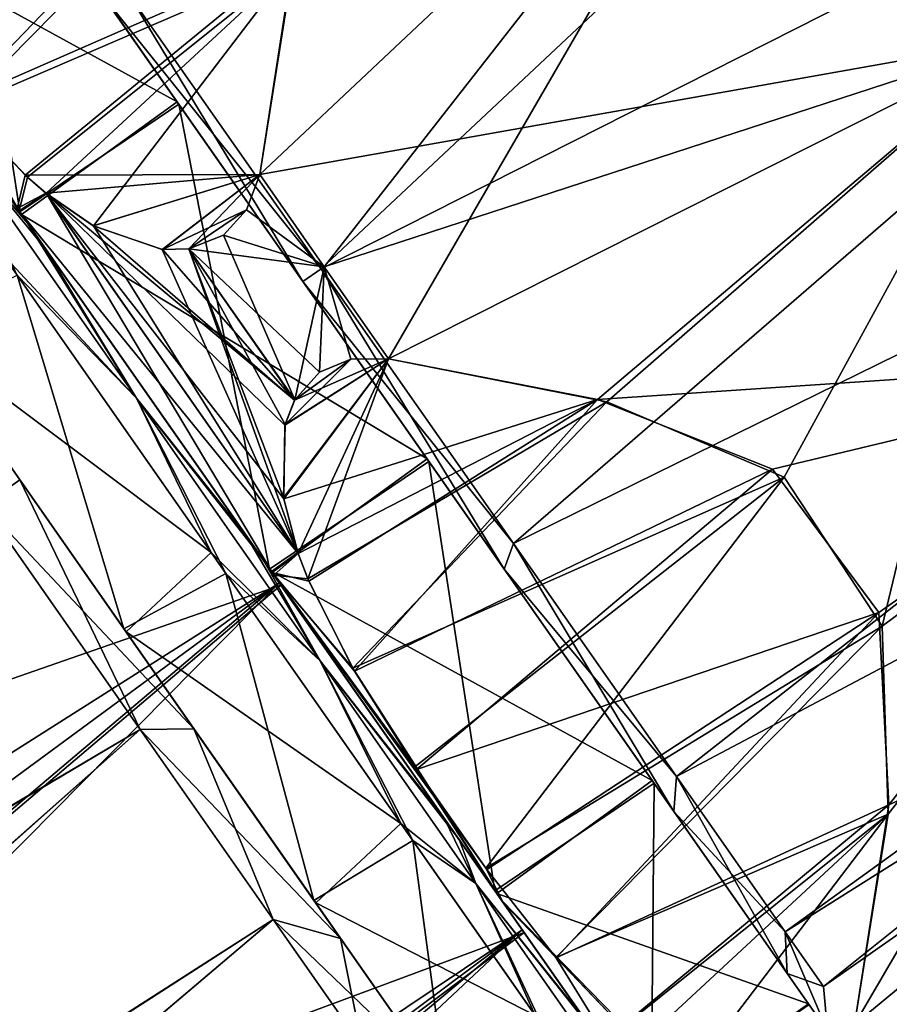
# Model space of a CAD drawing. Units: millimetres. Extents: x -94 to 94, y 0 to 91.
# Drawn here: x 33 to 45, y 28 to 41 of the extents above; entities that cross this region are included whole.
import ezdxf

# ---------------------------------------------------------------- set-up
doc = ezdxf.new("R2010")
doc.units = ezdxf.units.MM
doc.header["$LTSCALE"] = 65.185185
for name, color, linetype in [('1', 7, 'CONTINUOUS'), ('10', 7, 'CONTINUOUS'), ('108', 7, 'CONTINUOUS'), ('117', 7, 'CONTINUOUS'), ('12', 7, 'CONTINUOUS'), ('16', 7, 'CONTINUOUS'), ('17', 7, 'CONTINUOUS'), ('19', 7, 'CONTINUOUS'), ('2', 7, 'CONTINUOUS'), ('20', 7, 'CONTINUOUS'), ('24', 7, 'CONTINUOUS'), ('25', 7, 'CONTINUOUS'), ('26', 7, 'CONTINUOUS'), ('28', 7, 'CONTINUOUS'), ('29', 7, 'CONTINUOUS'), ('3', 7, 'CONTINUOUS'), ('32', 7, 'CONTINUOUS'), ('4', 7, 'CONTINUOUS'), ('44', 7, 'CONTINUOUS'), ('52', 7, 'CONTINUOUS'), ('53', 7, 'CONTINUOUS'), ('60', 7, 'CONTINUOUS'), ('61', 7, 'CONTINUOUS'), ('62', 7, 'CONTINUOUS'), ('7', 7, 'CONTINUOUS'), ('70', 7, 'CONTINUOUS'), ('71', 7, 'CONTINUOUS'), ('80', 7, 'CONTINUOUS'), ('89', 7, 'CONTINUOUS'), ('9', 7, 'CONTINUOUS'), ('98', 7, 'CONTINUOUS')]:
    doc.layers.add(name, color=color, linetype=linetype)

msp = doc.modelspace()

# ---------------------------------------------------------------- linework, layer by layer
at = {"layer": '1', "color": 7, "linetype": 'CONTINUOUS', "true_color": 0xc8c8c8}
for points in [[(38.163, 36.429, -6.744), (40.882, 35.901, -5.594), (36.799, 34.606, -6.333), (38.163, 36.429, -6.744)], [(36.813, 35.565, -6.782), (38.163, 36.429, -6.744), (36.799, 34.606, -6.333), (36.813, 35.565, -6.782)], [(36.94, 35.892, -6.895), (38.163, 36.429, -6.744), (36.813, 35.565, -6.782), (36.94, 35.892, -6.895)], [(37.672, 36.426, -6.905), (38.163, 36.429, -6.744), (36.94, 35.892, -6.895), (37.672, 36.426, -6.905)], [(37.262, 36.256, -6.961), (37.672, 36.426, -6.905), (36.94, 35.892, -6.895), (37.262, 36.256, -6.961)], [(36.799, 34.606, -6.333), (40.882, 35.901, -5.594), (36.986, 33.896, -5.936), (36.799, 34.606, -6.333)], [(36.986, 33.896, -5.936), (40.882, 35.901, -5.594), (37.125, 33.535, -5.719), (36.986, 33.896, -5.936)], [(37.125, 33.535, -5.719), (40.882, 35.901, -5.594), (37.718, 32.365, -4.969), (37.125, 33.535, -5.719)], [(40.882, 35.901, -5.594), (43.157, 34.994, -4.412), (37.718, 32.365, -4.969), (40.882, 35.901, -5.594)], [(37.718, 32.365, -4.969), (43.157, 34.994, -4.412), (38.526, 31.086, -4.097), (37.718, 32.365, -4.969)], [(43.157, 34.994, -4.412), (44.543, 33.13, -3.071), (38.526, 31.086, -4.097), (43.157, 34.994, -4.412)], [(38.526, 31.086, -4.097), (44.543, 33.13, -3.071), (39.442, 29.786, -3.179), (38.526, 31.086, -4.097)], [(39.442, 29.786, -3.179), (44.543, 33.13, -3.071), (40.343, 28.637, -2.337), (39.442, 29.786, -3.179)], [(44.543, 33.13, -3.071), (44.674, 30.625, -1.843), (40.343, 28.637, -2.337), (44.543, 33.13, -3.071)], [(40.343, 28.637, -2.337), (44.674, 30.625, -1.843), (41.2, 27.74, -1.629), (40.343, 28.637, -2.337)], [(44.674, 30.625, -1.843), (44.228, 27.767, -0.639), (41.2, 27.74, -1.629), (44.674, 30.625, -1.843)]]:
    msp.add_3dface(points, dxfattribs=at)
at = {"layer": '10', "color": 7, "linetype": 'CONTINUOUS', "true_color": 0xc8c8c8}
for points in [[(47.964, 28.597, 8), (42.795, 24.978, 8), (42.822, 24.997, 6.237), (47.964, 28.597, 8)], [(42.795, 24.978, 8), (47.964, 28.597, 8), (47.567, 28.319, 9.979), (42.795, 24.978, 8)], [(47.579, 28.327, 6.051), (47.964, 28.597, 8), (42.822, 24.997, 6.237), (47.579, 28.327, 6.051)], [(42.821, 24.996, 9.717), (42.795, 24.978, 8), (47.567, 28.319, 9.979), (42.821, 24.996, 9.717)], [(42.907, 25.056, 11.194), (42.821, 24.996, 9.717), (47.567, 28.319, 9.979), (42.907, 25.056, 11.194)], [(47.579, 28.327, 6.051), (42.822, 24.997, 6.237), (42.913, 25.06, 4.751), (47.579, 28.327, 6.051)], [(42.907, 25.056, 11.194), (47.567, 28.319, 9.979), (46.52, 27.586, 12.002), (42.907, 25.056, 11.194)], [(46.536, 27.597, 4.025), (47.579, 28.327, 6.051), (42.913, 25.06, 4.751), (46.536, 27.597, 4.025)]]:
    msp.add_3dface(points, dxfattribs=at)
at = {"layer": '108', "color": 7, "linetype": 'CONTINUOUS', "true_color": 0xc8c8c8}
for points in [[(34.782, 41.173, -2.532), (37.284, 37.6, -3.4), (50.338, 49.836, -3.114), (34.782, 41.173, -2.532)], [(50.338, 49.836, -3.114), (37.284, 37.6, -3.4), (53.248, 45.68, -3.114), (50.338, 49.836, -3.114)], [(37.284, 37.6, -3.4), (39.787, 34.026, -2.532), (53.248, 45.68, -3.114), (37.284, 37.6, -3.4)], [(53.248, 45.68, -3.114), (39.787, 34.026, -2.532), (55.869, 41.936, -0.913), (53.248, 45.68, -3.114)], [(39.787, 34.026, -2.532), (41.908, 30.996, -0.061), (55.869, 41.936, -0.913), (39.787, 34.026, -2.532)], [(55.869, 41.936, -0.913), (41.908, 30.996, -0.061), (57.684, 39.345, 3.054), (55.869, 41.936, -0.913)], [(41.908, 30.996, -0.061), (43.325, 28.972, 3.637), (57.684, 39.345, 3.054), (41.908, 30.996, -0.061)], [(43.325, 28.972, 3.637), (43.823, 28.261, 8), (57.684, 39.345, 3.054), (43.325, 28.972, 3.637)], [(43.823, 28.261, 8), (58.331, 38.42, 8), (57.684, 39.345, 3.054), (43.823, 28.261, 8)]]:
    msp.add_3dface(points, dxfattribs=at)
at = {"layer": '117', "color": 7, "linetype": 'CONTINUOUS', "true_color": 0xc8c8c8}
for points in [[(37.284, 37.6, 19.4), (34.782, 41.173, 18.532), (50.338, 49.836, 19.114), (37.284, 37.6, 19.4)], [(53.248, 45.68, 19.114), (37.284, 37.6, 19.4), (50.338, 49.836, 19.114), (53.248, 45.68, 19.114)], [(39.787, 34.026, 18.532), (37.284, 37.6, 19.4), (53.248, 45.68, 19.114), (39.787, 34.026, 18.532)], [(55.869, 41.936, 16.913), (39.787, 34.026, 18.532), (53.248, 45.68, 19.114), (55.869, 41.936, 16.913)], [(41.908, 30.996, 16.061), (39.787, 34.026, 18.532), (55.869, 41.936, 16.913), (41.908, 30.996, 16.061)], [(57.684, 39.345, 12.946), (41.908, 30.996, 16.061), (55.869, 41.936, 16.913), (57.684, 39.345, 12.946)], [(43.325, 28.972, 12.363), (41.908, 30.996, 16.061), (57.684, 39.345, 12.946), (43.325, 28.972, 12.363)], [(58.331, 38.42, 8), (43.325, 28.972, 12.363), (57.684, 39.345, 12.946), (58.331, 38.42, 8)], [(43.823, 28.261, 8), (43.325, 28.972, 12.363), (58.331, 38.42, 8), (43.823, 28.261, 8)]]:
    msp.add_3dface(points, dxfattribs=at)
at = {"layer": '12', "color": 7, "linetype": 'CONTINUOUS', "true_color": 0xc8c8c8}
for points in [[(33.259, 38.487, -5.41), (36.762, 33.483, -5.402), (23.351, 28.818, -5.727), (33.259, 38.487, -5.41)], [(23.351, 28.818, -5.727), (36.762, 33.483, -5.402), (24.81, 23.341, -4.984), (23.351, 28.818, -5.727)], [(36.762, 33.483, -5.402), (39.926, 28.965, -2.737), (24.81, 23.341, -4.984), (36.762, 33.483, -5.402)], [(24.81, 23.341, -4.984), (39.926, 28.965, -2.737), (26.217, 18.672, -2.258), (24.81, 23.341, -4.984)], [(39.926, 28.965, -2.737), (42.105, 25.853, 2.033), (26.217, 18.672, -2.258), (39.926, 28.965, -2.737)]]:
    msp.add_3dface(points, dxfattribs=at)
at = {"layer": '16', "color": 7, "linetype": 'CONTINUOUS', "true_color": 0xc8c8c8}
for points in [[(36.485, 38.826, 22.744), (37.324, 37.627, 22.816), (43.223, 45.168, 20.24), (36.485, 38.826, 22.744)], [(36.485, 38.826, 22.744), (43.223, 45.168, 20.24), (36.919, 41.561, 21.594), (36.485, 38.826, 22.744)], [(37.324, 37.627, 22.816), (38.163, 36.429, 22.744), (43.223, 45.168, 20.24), (37.324, 37.627, 22.816)], [(38.163, 36.429, 22.744), (46.427, 40.591, 20.24), (43.223, 45.168, 20.24), (38.163, 36.429, 22.744)], [(46.427, 40.591, 20.24), (38.163, 36.429, 22.744), (41.001, 35.871, 21.54), (46.427, 40.591, 20.24)], [(43.309, 34.891, 20.312), (46.427, 40.591, 20.24), (41.001, 35.871, 21.54), (43.309, 34.891, 20.312)], [(44.588, 32.951, 18.972), (46.427, 40.591, 20.24), (43.309, 34.891, 20.312), (44.588, 32.951, 18.972)], [(49.315, 36.467, 17.816), (46.427, 40.591, 20.24), (44.588, 32.951, 18.972), (49.315, 36.467, 17.816)], [(44.228, 27.767, 16.639), (44.684, 27.117, 15.408), (49.315, 36.467, 17.816), (44.228, 27.767, 16.639)], [(44.228, 27.767, 16.639), (49.315, 36.467, 17.816), (44.662, 30.503, 17.789), (44.228, 27.767, 16.639)], [(44.662, 30.503, 17.789), (49.315, 36.467, 17.816), (44.588, 32.951, 18.972), (44.662, 30.503, 17.789)]]:
    msp.add_3dface(points, dxfattribs=at)
at = {"layer": '17', "color": 7, "linetype": 'CONTINUOUS', "true_color": 0xc8c8c8}
for points in [[(36.8, 44.187, -4.312), (32.542, 39.764, -4.994), (31.613, 40.961, -4.121), (36.8, 44.187, -4.312)], [(36.8, 44.187, -4.312), (36.931, 41.683, -5.54), (32.542, 39.764, -4.994), (36.8, 44.187, -4.312)], [(36.931, 41.683, -5.54), (33.434, 38.818, -5.737), (32.542, 39.764, -4.994), (36.931, 41.683, -5.54)], [(36.931, 41.683, -5.54), (36.485, 38.826, -6.744), (33.434, 38.818, -5.737), (36.931, 41.683, -5.54)], [(36.485, 38.826, -6.744), (33.704, 38.585, -5.937), (33.434, 38.818, -5.737), (36.485, 38.826, -6.744)], [(33.704, 38.585, -5.937), (36.485, 38.826, -6.744), (34.32, 38.159, -6.342), (33.704, 38.585, -5.937)], [(36.485, 38.826, -6.744), (35.219, 37.852, -6.785), (34.32, 38.159, -6.342), (36.485, 38.826, -6.744)], [(35.219, 37.852, -6.785), (36.485, 38.826, -6.744), (36.314, 38.365, -6.905), (35.219, 37.852, -6.785)], [(35.564, 37.86, -6.895), (35.219, 37.852, -6.785), (36.314, 38.365, -6.905), (35.564, 37.86, -6.895)], [(35.564, 37.86, -6.895), (36.314, 38.365, -6.905), (36.014, 38.038, -6.961), (35.564, 37.86, -6.895)]]:
    msp.add_3dface(points, dxfattribs=at)
at = {"layer": '19', "color": 7, "linetype": 'CONTINUOUS', "true_color": 0xc8c8c8}
for points in [[(36.986, 33.898, 21.937), (38.163, 36.429, 22.744), (36.796, 34.622, 22.342), (36.986, 33.898, 21.937)], [(38.163, 36.429, 22.744), (36.815, 35.572, 22.785), (36.796, 34.622, 22.342), (38.163, 36.429, 22.744)], [(38.163, 36.429, 22.744), (37.672, 36.426, 22.905), (36.815, 35.572, 22.785), (38.163, 36.429, 22.744)], [(37.672, 36.426, 22.905), (36.941, 35.894, 22.895), (36.815, 35.572, 22.785), (37.672, 36.426, 22.905)], [(37.672, 36.426, 22.905), (37.262, 36.256, 22.961), (36.941, 35.894, 22.895), (37.672, 36.426, 22.905)], [(36.986, 33.898, 21.937), (37.113, 33.565, 21.737), (38.163, 36.429, 22.744), (36.986, 33.898, 21.937)], [(38.163, 36.429, 22.744), (37.113, 33.565, 21.737), (41.001, 35.871, 21.54), (38.163, 36.429, 22.744)], [(37.113, 33.565, 21.737), (37.697, 32.403, 20.994), (41.001, 35.871, 21.54), (37.113, 33.565, 21.737)], [(37.697, 32.403, 20.994), (43.309, 34.891, 20.312), (41.001, 35.871, 21.54), (37.697, 32.403, 20.994)], [(37.697, 32.403, 20.994), (38.503, 31.12, 20.121), (43.309, 34.891, 20.312), (37.697, 32.403, 20.994)], [(38.503, 31.12, 20.121), (39.428, 29.804, 19.192), (43.309, 34.891, 20.312), (38.503, 31.12, 20.121)], [(39.428, 29.804, 19.192), (44.588, 32.951, 18.972), (43.309, 34.891, 20.312), (39.428, 29.804, 19.192)], [(39.428, 29.804, 19.192), (40.341, 28.64, 18.339), (44.588, 32.951, 18.972), (39.428, 29.804, 19.192)], [(40.341, 28.64, 18.339), (44.662, 30.503, 17.789), (44.588, 32.951, 18.972), (40.341, 28.64, 18.339)], [(40.341, 28.64, 18.339), (41.207, 27.733, 17.623), (44.662, 30.503, 17.789), (40.341, 28.64, 18.339)], [(41.207, 27.733, 17.623), (41.448, 27.525, 17.445), (44.662, 30.503, 17.789), (41.207, 27.733, 17.623)], [(41.448, 27.525, 17.445), (42.068, 27.098, 17.038), (44.662, 30.503, 17.789), (41.448, 27.525, 17.445)], [(42.068, 27.098, 17.038), (44.228, 27.767, 16.639), (44.662, 30.503, 17.789), (42.068, 27.098, 17.038)]]:
    msp.add_3dface(points, dxfattribs=at)
at = {"layer": '2', "color": 7, "linetype": 'CONTINUOUS', "true_color": 0xc8c8c8}
for points in [[(33.434, 38.818, -5.737), (33.331, 38.384, -4.669), (32.542, 39.764, -4.994), (33.434, 38.818, -5.737)], [(33.704, 38.585, -5.937), (33.331, 38.384, -4.669), (33.434, 38.818, -5.737), (33.704, 38.585, -5.937)], [(36.485, 38.826, -6.744), (37.324, 37.627, -6.816), (36.314, 38.365, -6.905), (36.485, 38.826, -6.744)], [(36.986, 33.896, -5.936), (33.331, 38.384, -4.669), (33.704, 38.585, -5.937), (36.986, 33.896, -5.936)], [(36.94, 35.892, -6.895), (36.813, 35.565, -6.782), (33.704, 38.585, -5.937), (36.94, 35.892, -6.895)], [(36.94, 35.892, -6.895), (33.704, 38.585, -5.937), (34.32, 38.159, -6.342), (36.94, 35.892, -6.895)], [(36.813, 35.565, -6.782), (36.799, 34.606, -6.333), (33.704, 38.585, -5.937), (36.813, 35.565, -6.782)], [(36.799, 34.606, -6.333), (36.986, 33.896, -5.936), (33.704, 38.585, -5.937), (36.799, 34.606, -6.333)], [(33.331, 38.384, -4.669), (36.986, 33.896, -5.936), (36.647, 33.648, -4.678), (33.331, 38.384, -4.669)], [(36.314, 38.365, -6.905), (37.324, 37.627, -6.816), (36.014, 38.038, -6.961), (36.314, 38.365, -6.905)], [(35.219, 37.852, -6.785), (36.94, 35.892, -6.895), (34.32, 38.159, -6.342), (35.219, 37.852, -6.785)], [(37.324, 37.627, -6.816), (35.564, 37.86, -6.895), (36.014, 38.038, -6.961), (37.324, 37.627, -6.816)], [(35.564, 37.86, -6.895), (36.94, 35.892, -6.895), (35.219, 37.852, -6.785), (35.564, 37.86, -6.895)], [(37.262, 36.256, -6.961), (36.94, 35.892, -6.895), (35.564, 37.86, -6.895), (37.262, 36.256, -6.961)], [(37.324, 37.627, -6.816), (37.262, 36.256, -6.961), (35.564, 37.86, -6.895), (37.324, 37.627, -6.816)], [(37.672, 36.426, -6.905), (37.262, 36.256, -6.961), (37.324, 37.627, -6.816), (37.672, 36.426, -6.905)], [(38.163, 36.429, -6.744), (37.672, 36.426, -6.905), (37.324, 37.627, -6.816), (38.163, 36.429, -6.744)], [(36.986, 33.896, -5.936), (37.125, 33.535, -5.719), (36.647, 33.648, -4.678), (36.986, 33.896, -5.936)], [(37.125, 33.535, -5.719), (37.718, 32.365, -4.969), (36.647, 33.648, -4.678), (37.125, 33.535, -5.719)], [(37.718, 32.365, -4.969), (38.526, 31.086, -4.097), (36.647, 33.648, -4.678), (37.718, 32.365, -4.969)], [(38.526, 31.086, -4.097), (39.442, 29.786, -3.179), (36.647, 33.648, -4.678), (38.526, 31.086, -4.097)], [(36.647, 33.648, -4.678), (39.442, 29.786, -3.179), (39.635, 29.38, -2.182), (36.647, 33.648, -4.678)], [(39.442, 29.786, -3.179), (40.343, 28.637, -2.337), (39.635, 29.38, -2.182), (39.442, 29.786, -3.179)], [(40.343, 28.637, -2.337), (41.2, 27.74, -1.629), (39.635, 29.38, -2.182), (40.343, 28.637, -2.337)], [(41.2, 27.74, -1.629), (41.447, 27.526, -1.446), (39.635, 29.38, -2.182), (41.2, 27.74, -1.629)], [(39.635, 29.38, -2.182), (41.447, 27.526, -1.446), (41.709, 26.418, 2.329), (39.635, 29.38, -2.182)]]:
    msp.add_3dface(points, dxfattribs=at)
at = {"layer": '20', "color": 7, "linetype": 'CONTINUOUS', "true_color": 0xc8c8c8}
for points in [[(33.694, 37.865, 19.017), (32.488, 39.332, 18.067), (31.108, 41.558, 16.973), (33.694, 37.865, 19.017)], [(34.88, 35.916, 18.896), (33.328, 37.516, 18.522), (32.488, 39.332, 18.067), (34.88, 35.916, 18.896)], [(34.88, 35.916, 18.896), (32.488, 39.332, 18.067), (33.694, 37.865, 19.017), (34.88, 35.916, 18.896)], [(36.534, 33.81, 18.928), (34.88, 35.916, 18.896), (33.694, 37.865, 19.017), (36.534, 33.81, 18.928)], [(36.045, 33.636, 18.447), (33.328, 37.516, 18.522), (34.88, 35.916, 18.896), (36.045, 33.636, 18.447)], [(37.272, 32.5, 18.067), (36.045, 33.636, 18.447), (34.88, 35.916, 18.896), (37.272, 32.5, 18.067)], [(37.272, 32.5, 18.067), (34.88, 35.916, 18.896), (36.534, 33.81, 18.928), (37.272, 32.5, 18.067)], [(39.079, 30.175, 16.718), (37.272, 32.5, 18.067), (36.534, 33.81, 18.928), (39.079, 30.175, 16.718)], [(38.479, 30.16, 16.343), (36.045, 33.636, 18.447), (37.272, 32.5, 18.067), (38.479, 30.16, 16.343)], [(39.299, 29.604, 15.705), (38.479, 30.16, 16.343), (37.272, 32.5, 18.067), (39.299, 29.604, 15.705)], [(39.299, 29.604, 15.705), (37.272, 32.5, 18.067), (39.079, 30.175, 16.718), (39.299, 29.604, 15.705)], [(40.158, 27.762, 12.62), (38.479, 30.16, 16.343), (39.299, 29.604, 15.705), (40.158, 27.762, 12.62)], [(40.826, 27.68, 12.836), (39.299, 29.604, 15.705), (39.079, 30.175, 16.718), (40.826, 27.68, 12.836)], [(40.654, 27.67, 12.17), (40.158, 27.762, 12.62), (39.299, 29.604, 15.705), (40.654, 27.67, 12.17)], [(40.654, 27.67, 12.17), (39.299, 29.604, 15.705), (40.826, 27.68, 12.836), (40.654, 27.67, 12.17)]]:
    msp.add_3dface(points, dxfattribs=at)
at = {"layer": '24', "color": 7, "linetype": 'CONTINUOUS', "true_color": 0xc8c8c8}
for points in [[(31.684, 40.863, 20.191), (32.598, 39.698, 21.044), (36.845, 44.009, 20.412), (31.684, 40.863, 20.191)], [(32.598, 39.698, 21.044), (36.919, 41.561, 21.594), (36.845, 44.009, 20.412), (32.598, 39.698, 21.044)], [(32.598, 39.698, 21.044), (33.464, 38.791, 21.76), (36.919, 41.561, 21.594), (32.598, 39.698, 21.044)], [(33.464, 38.791, 21.76), (33.705, 38.584, 21.938), (36.919, 41.561, 21.594), (33.464, 38.791, 21.76)], [(33.705, 38.584, 21.938), (34.324, 38.157, 22.345), (36.919, 41.561, 21.594), (33.705, 38.584, 21.938)], [(34.324, 38.157, 22.345), (36.485, 38.826, 22.744), (36.919, 41.561, 21.594), (34.324, 38.157, 22.345)], [(35.217, 37.852, 22.785), (36.485, 38.826, 22.744), (34.324, 38.157, 22.345), (35.217, 37.852, 22.785)], [(35.565, 37.861, 22.896), (36.485, 38.826, 22.744), (35.217, 37.852, 22.785), (35.565, 37.861, 22.896)], [(36.314, 38.365, 22.905), (36.485, 38.826, 22.744), (35.565, 37.861, 22.896), (36.314, 38.365, 22.905)], [(36.014, 38.038, 22.961), (36.314, 38.365, 22.905), (35.565, 37.861, 22.896), (36.014, 38.038, 22.961)]]:
    msp.add_3dface(points, dxfattribs=at)
at = {"layer": '25', "color": 7, "linetype": 'CONTINUOUS', "true_color": 0xc8c8c8}
for points in [[(34.719, 32.914, 18.486), (31.978, 36.83, 18.476), (33.328, 37.516, 18.522), (34.719, 32.914, 18.486)], [(36.045, 33.636, 18.447), (34.719, 32.914, 18.486), (33.328, 37.516, 18.522), (36.045, 33.636, 18.447)], [(37.191, 29.383, 16.425), (34.719, 32.914, 18.486), (36.045, 33.636, 18.447), (37.191, 29.383, 16.425)], [(38.479, 30.16, 16.343), (37.191, 29.383, 16.425), (36.045, 33.636, 18.447), (38.479, 30.16, 16.343)], [(38.91, 26.929, 12.69), (37.191, 29.383, 16.425), (38.479, 30.16, 16.343), (38.91, 26.929, 12.69)], [(40.158, 27.762, 12.62), (38.91, 26.929, 12.69), (38.479, 30.16, 16.343), (40.158, 27.762, 12.62)]]:
    msp.add_3dface(points, dxfattribs=at)
at = {"layer": '26', "color": 7, "linetype": 'CONTINUOUS', "true_color": 0xc8c8c8}
msp.add_3dface([(46.427, 40.591, -4.24), (43.223, 45.168, -4.24), (55.027, 46.763, -3.699), (46.427, 40.591, -4.24)], dxfattribs=at)
at = {"layer": '28', "color": 7, "linetype": 'CONTINUOUS', "true_color": 0xc8c8c8}
for points in [[(35.63, 31.614, 17.51), (32.889, 34.522, 17.3), (33.362, 34.853, 18.3), (35.63, 31.614, 17.51)], [(34.93, 31.606, 16.592), (32.889, 34.522, 17.3), (35.63, 31.614, 17.51), (34.93, 31.606, 16.592)], [(37.539, 28.887, 15.283), (34.93, 31.606, 16.592), (35.63, 31.614, 17.51), (37.539, 28.887, 15.283)], [(36.661, 29.135, 14.576), (34.93, 31.606, 16.592), (37.539, 28.887, 15.283), (36.661, 29.135, 14.576)], [(37.817, 27.484, 11.559), (36.661, 29.135, 14.576), (38.816, 27.063, 11.954), (37.817, 27.484, 11.559)], [(38.816, 27.063, 11.954), (36.661, 29.135, 14.576), (37.539, 28.887, 15.283), (38.816, 27.063, 11.954)]]:
    msp.add_3dface(points, dxfattribs=at)
at = {"layer": '29', "color": 7, "linetype": 'CONTINUOUS', "true_color": 0xc8c8c8}
msp.add_3dface([(46.427, 40.591, 20.24), (51.964, 51.138, 19.699), (43.223, 45.168, 20.24), (46.427, 40.591, 20.24)], dxfattribs=at)
at = {"layer": '3', "color": 7, "linetype": 'CONTINUOUS', "true_color": 0xc8c8c8}
for points in [[(36.669, 33.616, 20.669), (33.353, 38.352, 20.678), (33.238, 38.517, 21.402), (36.669, 33.616, 20.669)], [(36.741, 33.513, 21.41), (36.669, 33.616, 20.669), (33.238, 38.517, 21.402), (36.741, 33.513, 21.41)], [(33.259, 38.487, -5.41), (33.331, 38.384, -4.669), (36.762, 33.483, -5.402), (33.259, 38.487, -5.41)], [(33.331, 38.384, -4.669), (36.647, 33.648, -4.678), (36.762, 33.483, -5.402), (33.331, 38.384, -4.669)], [(36.647, 33.648, -4.678), (39.635, 29.38, -2.182), (39.926, 28.965, -2.737), (36.647, 33.648, -4.678)], [(36.762, 33.483, -5.402), (36.647, 33.648, -4.678), (39.926, 28.965, -2.737), (36.762, 33.483, -5.402)], [(39.659, 29.346, 18.149), (36.669, 33.616, 20.669), (39.902, 28.999, 18.77), (39.659, 29.346, 18.149)], [(39.902, 28.999, 18.77), (36.669, 33.616, 20.669), (36.741, 33.513, 21.41), (39.902, 28.999, 18.77)], [(39.635, 29.38, -2.182), (41.709, 26.418, 2.329), (42.105, 25.853, 2.033), (39.635, 29.38, -2.182)], [(39.926, 28.965, -2.737), (39.635, 29.38, -2.182), (42.105, 25.853, 2.033), (39.926, 28.965, -2.737)], [(41.717, 26.407, 13.643), (39.659, 29.346, 18.149), (42.097, 25.865, 13.997), (41.717, 26.407, 13.643)], [(42.097, 25.865, 13.997), (39.659, 29.346, 18.149), (39.902, 28.999, 18.77), (42.097, 25.865, 13.997)]]:
    msp.add_3dface(points, dxfattribs=at)
at = {"layer": '32', "color": 7, "linetype": 'CONTINUOUS', "true_color": 0xc8c8c8}
for points in [[(34.93, 31.606, 16.592), (18.152, 21.705, 17.072), (32.889, 34.522, 17.3), (34.93, 31.606, 16.592)], [(20.29, 18.652, 15.291), (18.152, 21.705, 17.072), (34.93, 31.606, 16.592), (20.29, 18.652, 15.291)], [(36.661, 29.135, 14.576), (20.29, 18.652, 15.291), (34.93, 31.606, 16.592), (36.661, 29.135, 14.576)], [(21.777, 16.529, 12.064), (20.29, 18.652, 15.291), (36.661, 29.135, 14.576), (21.777, 16.529, 12.064)], [(37.817, 27.484, 11.559), (21.777, 16.529, 12.064), (36.661, 29.135, 14.576), (37.817, 27.484, 11.559)]]:
    msp.add_3dface(points, dxfattribs=at)
at = {"layer": '4', "color": 7, "linetype": 'CONTINUOUS', "true_color": 0xc8c8c8}
for points in [[(36.741, 33.513, 21.41), (33.238, 38.517, 21.402), (14.448, 19.383, 21.628), (36.741, 33.513, 21.41)], [(36.741, 33.513, 21.41), (14.448, 19.383, 21.628), (14.565, 17.199, 21.248), (36.741, 33.513, 21.41)], [(36.741, 33.513, 21.41), (14.565, 17.199, 21.248), (15.43, 15.474, 20.563), (36.741, 33.513, 21.41)], [(36.741, 33.513, 21.41), (15.43, 15.474, 20.563), (17.305, 13.858, 19.192), (36.741, 33.513, 21.41)], [(39.902, 28.999, 18.77), (36.741, 33.513, 21.41), (17.305, 13.858, 19.192), (39.902, 28.999, 18.77)], [(39.902, 28.999, 18.77), (17.305, 13.858, 19.192), (18.666, 13.15, 18.082), (39.902, 28.999, 18.77)], [(39.902, 28.999, 18.77), (18.666, 13.15, 18.082), (20.275, 12.561, 16.568), (39.902, 28.999, 18.77)], [(39.902, 28.999, 18.77), (20.275, 12.561, 16.568), (21.96, 12.182, 14.657), (39.902, 28.999, 18.77)], [(42.097, 25.865, 13.997), (39.902, 28.999, 18.77), (21.96, 12.182, 14.657), (42.097, 25.865, 13.997)]]:
    msp.add_3dface(points, dxfattribs=at)
at = {"layer": '44', "color": 7, "linetype": 'CONTINUOUS', "true_color": 0xc8c8c8}
for points in [[(33.466, 38.19, -2.928), (30.921, 41.825, -0.718), (32.488, 39.332, -2.067), (33.466, 38.19, -2.928)], [(33.136, 37.79, -2.447), (34.88, 35.916, -2.896), (32.488, 39.332, -2.067), (33.136, 37.79, -2.447)], [(34.88, 35.916, -2.896), (33.466, 38.19, -2.928), (32.488, 39.332, -2.067), (34.88, 35.916, -2.896)], [(36.306, 34.135, -3.017), (33.466, 38.19, -2.928), (34.88, 35.916, -2.896), (36.306, 34.135, -3.017)], [(33.136, 37.79, -2.447), (35.853, 33.911, -2.522), (34.88, 35.916, -2.896), (33.136, 37.79, -2.447)], [(35.853, 33.911, -2.522), (37.272, 32.5, -2.067), (34.88, 35.916, -2.896), (35.853, 33.911, -2.522)], [(37.272, 32.5, -2.067), (36.306, 34.135, -3.017), (34.88, 35.916, -2.896), (37.272, 32.5, -2.067)], [(38.892, 30.442, -0.973), (36.306, 34.135, -3.017), (37.272, 32.5, -2.067), (38.892, 30.442, -0.973)], [(35.853, 33.911, -2.522), (38.324, 30.381, -0.555), (37.272, 32.5, -2.067), (35.853, 33.911, -2.522)], [(38.324, 30.381, -0.555), (39.299, 29.604, 0.295), (37.272, 32.5, -2.067), (38.324, 30.381, -0.555)], [(39.299, 29.604, 0.295), (38.892, 30.442, -0.973), (37.272, 32.5, -2.067), (39.299, 29.604, 0.295)], [(38.324, 30.381, -0.555), (40.071, 27.887, 3.073), (39.299, 29.604, 0.295), (38.324, 30.381, -0.555)], [(40.727, 27.821, 2.817), (38.892, 30.442, -0.973), (39.299, 29.604, 0.295), (40.727, 27.821, 2.817)], [(40.071, 27.887, 3.073), (40.654, 27.67, 3.83), (39.299, 29.604, 0.295), (40.071, 27.887, 3.073)], [(40.654, 27.67, 3.83), (40.727, 27.821, 2.817), (39.299, 29.604, 0.295), (40.654, 27.67, 3.83)]]:
    msp.add_3dface(points, dxfattribs=at)
at = {"layer": '52', "color": 7, "linetype": 'CONTINUOUS', "true_color": 0xc8c8c8}
for points in [[(33.136, 37.79, -2.447), (32.004, 36.792, -2.486), (35.853, 33.911, -2.522), (33.136, 37.79, -2.447)], [(32.004, 36.792, -2.486), (34.746, 32.876, -2.476), (35.853, 33.911, -2.522), (32.004, 36.792, -2.486)], [(35.853, 33.911, -2.522), (34.746, 32.876, -2.476), (38.324, 30.381, -0.555), (35.853, 33.911, -2.522)], [(34.746, 32.876, -2.476), (37.216, 29.349, -0.391), (38.324, 30.381, -0.555), (34.746, 32.876, -2.476)], [(38.324, 30.381, -0.555), (37.216, 29.349, -0.391), (40.071, 27.887, 3.073), (38.324, 30.381, -0.555)], [(37.216, 29.349, -0.391), (38.917, 26.92, 3.334), (40.071, 27.887, 3.073), (37.216, 29.349, -0.391)]]:
    msp.add_3dface(points, dxfattribs=at)
at = {"layer": '53', "color": 7, "linetype": 'CONTINUOUS', "true_color": 0xc8c8c8}
for points in [[(33.694, 37.865, 19.017), (31.108, 41.558, 16.973), (30.43, 42.527, 17.953), (33.694, 37.865, 19.017)], [(33.362, 38.34, 20.425), (33.694, 37.865, 19.017), (30.43, 42.527, 17.953), (33.362, 38.34, 20.425)], [(30.921, 41.825, -0.718), (33.466, 38.19, -2.928), (30.454, 42.493, -1.986), (30.921, 41.825, -0.718)], [(30.454, 42.493, -1.986), (33.466, 38.19, -2.928), (36.638, 33.66, -4.425), (30.454, 42.493, -1.986)], [(33.385, 38.307, -4.435), (30.454, 42.493, -1.986), (36.638, 33.66, -4.425), (33.385, 38.307, -4.435)], [(36.534, 33.81, 18.928), (33.694, 37.865, 19.017), (33.362, 38.34, 20.425), (36.534, 33.81, 18.928)], [(39.546, 29.507, 17.986), (36.534, 33.81, 18.928), (33.362, 38.34, 20.425), (39.546, 29.507, 17.986)], [(36.615, 33.693, 20.435), (39.546, 29.507, 17.986), (33.362, 38.34, 20.425), (36.615, 33.693, 20.435)], [(33.466, 38.19, -2.928), (36.306, 34.135, -3.017), (36.638, 33.66, -4.425), (33.466, 38.19, -2.928)], [(36.306, 34.135, -3.017), (38.892, 30.442, -0.973), (39.57, 29.473, -1.953), (36.306, 34.135, -3.017)], [(36.638, 33.66, -4.425), (36.306, 34.135, -3.017), (39.57, 29.473, -1.953), (36.638, 33.66, -4.425)], [(39.079, 30.175, 16.718), (36.534, 33.81, 18.928), (39.546, 29.507, 17.986), (39.079, 30.175, 16.718)], [(38.892, 30.442, -0.973), (40.727, 27.821, 2.817), (41.588, 26.591, 2.465), (38.892, 30.442, -0.973)], [(39.57, 29.473, -1.953), (38.892, 30.442, -0.973), (41.588, 26.591, 2.465), (39.57, 29.473, -1.953)], [(40.826, 27.68, 12.836), (39.079, 30.175, 16.718), (41.58, 26.602, 13.563), (40.826, 27.68, 12.836)], [(41.58, 26.602, 13.563), (39.079, 30.175, 16.718), (39.546, 29.507, 17.986), (41.58, 26.602, 13.563)]]:
    msp.add_3dface(points, dxfattribs=at)
at = {"layer": '60', "color": 7, "linetype": 'CONTINUOUS', "true_color": 0xc8c8c8}
for points in [[(32.889, 34.522, -1.3), (34.93, 31.606, -0.592), (33.362, 34.853, -2.3), (32.889, 34.522, -1.3)], [(33.362, 34.853, -2.3), (34.93, 31.606, -0.592), (35.63, 31.614, -1.51), (33.362, 34.853, -2.3)], [(34.93, 31.606, -0.592), (36.661, 29.135, 1.424), (35.63, 31.614, -1.51), (34.93, 31.606, -0.592)], [(35.63, 31.614, -1.51), (36.661, 29.135, 1.424), (37.539, 28.887, 0.717), (35.63, 31.614, -1.51)], [(36.661, 29.135, 1.424), (37.817, 27.484, 4.441), (37.539, 28.887, 0.717), (36.661, 29.135, 1.424)], [(37.539, 28.887, 0.717), (37.817, 27.484, 4.441), (38.816, 27.063, 4.046), (37.539, 28.887, 0.717)]]:
    msp.add_3dface(points, dxfattribs=at)
at = {"layer": '61', "color": 7, "linetype": 'CONTINUOUS', "true_color": 0xc8c8c8}
for points in [[(34.719, 32.914, 18.486), (33.362, 34.853, 18.3), (31.978, 36.83, 18.476), (34.719, 32.914, 18.486)], [(32.004, 36.792, -2.486), (33.362, 34.853, -2.3), (34.746, 32.876, -2.476), (32.004, 36.792, -2.486)], [(33.362, 34.853, -2.3), (35.63, 31.614, -1.51), (34.746, 32.876, -2.476), (33.362, 34.853, -2.3)], [(35.63, 31.614, 17.51), (33.362, 34.853, 18.3), (34.719, 32.914, 18.486), (35.63, 31.614, 17.51)], [(37.191, 29.383, 16.425), (35.63, 31.614, 17.51), (34.719, 32.914, 18.486), (37.191, 29.383, 16.425)], [(34.746, 32.876, -2.476), (35.63, 31.614, -1.51), (37.216, 29.349, -0.391), (34.746, 32.876, -2.476)], [(35.63, 31.614, -1.51), (37.539, 28.887, 0.717), (37.216, 29.349, -0.391), (35.63, 31.614, -1.51)], [(37.539, 28.887, 15.283), (35.63, 31.614, 17.51), (37.191, 29.383, 16.425), (37.539, 28.887, 15.283)], [(38.91, 26.929, 12.69), (37.539, 28.887, 15.283), (37.191, 29.383, 16.425), (38.91, 26.929, 12.69)], [(37.539, 28.887, 0.717), (38.816, 27.063, 4.046), (37.216, 29.349, -0.391), (37.539, 28.887, 0.717)], [(37.216, 29.349, -0.391), (38.816, 27.063, 4.046), (38.917, 26.92, 3.334), (37.216, 29.349, -0.391)], [(38.816, 27.063, 11.954), (37.539, 28.887, 15.283), (38.91, 26.929, 12.69), (38.816, 27.063, 11.954)]]:
    msp.add_3dface(points, dxfattribs=at)
at = {"layer": '62', "color": 7, "linetype": 'CONTINUOUS', "true_color": 0xc8c8c8}
for points in [[(33.362, 38.34, 20.425), (30.43, 42.527, 17.953), (32.502, 43.927, 17.986), (33.362, 38.34, 20.425)], [(35.433, 39.741, 20.435), (33.362, 38.34, 20.425), (32.502, 43.927, 17.986), (35.433, 39.741, 20.435)], [(36.615, 33.693, 20.435), (33.362, 38.34, 20.425), (35.433, 39.741, 20.435), (36.615, 33.693, 20.435)], [(38.686, 35.094, 20.425), (36.615, 33.693, 20.435), (35.433, 39.741, 20.435), (38.686, 35.094, 20.425)], [(39.546, 29.507, 17.986), (36.615, 33.693, 20.435), (38.686, 35.094, 20.425), (39.546, 29.507, 17.986)], [(41.618, 30.907, 17.953), (39.546, 29.507, 17.986), (38.686, 35.094, 20.425), (41.618, 30.907, 17.953)], [(41.58, 26.602, 13.563), (39.546, 29.507, 17.986), (41.618, 30.907, 17.953), (41.58, 26.602, 13.563)], [(43.636, 28.025, 13.535), (41.58, 26.602, 13.563), (41.618, 30.907, 17.953), (43.636, 28.025, 13.535)]]:
    msp.add_3dface(points, dxfattribs=at)
at = {"layer": '7', "color": 7, "linetype": 'CONTINUOUS', "true_color": 0xc8c8c8}
for points in [[(46.427, 40.591, -4.24), (36.485, 38.826, -6.744), (43.223, 45.168, -4.24), (46.427, 40.591, -4.24)], [(43.223, 45.168, -4.24), (36.485, 38.826, -6.744), (36.931, 41.683, -5.54), (43.223, 45.168, -4.24)], [(37.324, 37.627, -6.816), (36.485, 38.826, -6.744), (46.427, 40.591, -4.24), (37.324, 37.627, -6.816)], [(38.163, 36.429, -6.744), (37.324, 37.627, -6.816), (46.427, 40.591, -4.24), (38.163, 36.429, -6.744)], [(40.882, 35.901, -5.594), (38.163, 36.429, -6.744), (46.427, 40.591, -4.24), (40.882, 35.901, -5.594)], [(49.315, 36.467, -1.816), (40.882, 35.901, -5.594), (46.427, 40.591, -4.24), (49.315, 36.467, -1.816)], [(43.157, 34.994, -4.412), (40.882, 35.901, -5.594), (49.315, 36.467, -1.816), (43.157, 34.994, -4.412)], [(44.543, 33.13, -3.071), (43.157, 34.994, -4.412), (49.315, 36.467, -1.816), (44.543, 33.13, -3.071)], [(44.674, 30.625, -1.843), (44.543, 33.13, -3.071), (49.315, 36.467, -1.816), (44.674, 30.625, -1.843)], [(51.313, 33.614, 2.553), (44.674, 30.625, -1.843), (49.315, 36.467, -1.816), (51.313, 33.614, 2.553)], [(44.228, 27.767, -0.639), (44.674, 30.625, -1.843), (51.313, 33.614, 2.553), (44.228, 27.767, -0.639)], [(44.684, 27.117, 0.592), (44.228, 27.767, -0.639), (51.313, 33.614, 2.553), (44.684, 27.117, 0.592)]]:
    msp.add_3dface(points, dxfattribs=at)
at = {"layer": '70', "color": 7, "linetype": 'CONTINUOUS', "true_color": 0xc8c8c8}
for points in [[(32.889, 34.522, -1.3), (18.181, 21.664, -1.061), (34.93, 31.606, -0.592), (32.889, 34.522, -1.3)], [(18.181, 21.664, -1.061), (20.314, 18.618, 0.742), (34.93, 31.606, -0.592), (18.181, 21.664, -1.061)], [(34.93, 31.606, -0.592), (20.314, 18.618, 0.742), (36.661, 29.135, 1.424), (34.93, 31.606, -0.592)], [(20.314, 18.618, 0.742), (21.783, 16.52, 3.958), (36.661, 29.135, 1.424), (20.314, 18.618, 0.742)], [(36.661, 29.135, 1.424), (21.783, 16.52, 3.958), (37.817, 27.484, 4.441), (36.661, 29.135, 1.424)]]:
    msp.add_3dface(points, dxfattribs=at)
at = {"layer": '71', "color": 7, "linetype": 'CONTINUOUS', "true_color": 0xc8c8c8}
for points in [[(32.477, 43.961, -1.953), (30.454, 42.493, -1.986), (35.41, 39.773, -4.425), (32.477, 43.961, -1.953)], [(30.454, 42.493, -1.986), (33.385, 38.307, -4.435), (35.41, 39.773, -4.425), (30.454, 42.493, -1.986)], [(35.41, 39.773, -4.425), (33.385, 38.307, -4.435), (38.663, 35.127, -4.435), (35.41, 39.773, -4.425)], [(33.385, 38.307, -4.435), (36.638, 33.66, -4.425), (38.663, 35.127, -4.435), (33.385, 38.307, -4.435)], [(38.663, 35.127, -4.435), (36.638, 33.66, -4.425), (41.594, 30.941, -1.986), (38.663, 35.127, -4.435)], [(36.638, 33.66, -4.425), (39.57, 29.473, -1.953), (41.594, 30.941, -1.986), (36.638, 33.66, -4.425)], [(41.594, 30.941, -1.986), (39.57, 29.473, -1.953), (43.628, 28.036, 2.437), (41.594, 30.941, -1.986)], [(39.57, 29.473, -1.953), (41.588, 26.591, 2.465), (43.628, 28.036, 2.437), (39.57, 29.473, -1.953)], [(43.628, 28.036, 2.437), (41.588, 26.591, 2.465), (44.176, 27.255, 5.147), (43.628, 28.036, 2.437)]]:
    msp.add_3dface(points, dxfattribs=at)
at = {"layer": '80', "color": 7, "linetype": 'CONTINUOUS', "true_color": 0xc8c8c8}
for points in [[(32.477, 43.961, -1.953), (35.41, 39.773, -4.425), (34.427, 41.176, -2.988), (32.477, 43.961, -1.953)], [(35.433, 39.741, 20.435), (32.502, 43.927, 17.986), (34.427, 41.176, 18.988), (35.433, 39.741, 20.435)], [(34.427, 41.176, -2.988), (35.41, 39.773, -4.425), (37.048, 37.434, -3.9), (34.427, 41.176, -2.988)], [(37.048, 37.434, 19.9), (35.433, 39.741, 20.435), (34.427, 41.176, 18.988), (37.048, 37.434, 19.9)], [(35.41, 39.773, -4.425), (38.663, 35.127, -4.435), (37.048, 37.434, -3.9), (35.41, 39.773, -4.425)], [(38.686, 35.094, 20.425), (35.433, 39.741, 20.435), (37.048, 37.434, 19.9), (38.686, 35.094, 20.425)], [(37.048, 37.434, -3.9), (38.663, 35.127, -4.435), (39.668, 33.692, -2.988), (37.048, 37.434, -3.9)], [(39.668, 33.692, 18.988), (38.686, 35.094, 20.425), (37.048, 37.434, 19.9), (39.668, 33.692, 18.988)], [(38.663, 35.127, -4.435), (41.594, 30.941, -1.986), (39.668, 33.692, -2.988), (38.663, 35.127, -4.435)], [(41.618, 30.907, 17.953), (38.686, 35.094, 20.425), (39.668, 33.692, 18.988), (41.618, 30.907, 17.953)], [(39.668, 33.692, -2.988), (41.594, 30.941, -1.986), (41.874, 30.541, -0.414), (39.668, 33.692, -2.988)], [(41.874, 30.541, 16.414), (41.618, 30.907, 17.953), (39.668, 33.692, 18.988), (41.874, 30.541, 16.414)], [(41.594, 30.941, -1.986), (43.628, 28.036, 2.437), (41.874, 30.541, -0.414), (41.594, 30.941, -1.986)], [(43.636, 28.025, 13.535), (41.618, 30.907, 17.953), (41.874, 30.541, 16.414), (43.636, 28.025, 13.535)], [(41.874, 30.541, -0.414), (43.628, 28.036, 2.437), (43.35, 28.433, 3.431), (41.874, 30.541, -0.414)], [(43.35, 28.433, 12.569), (43.636, 28.025, 13.535), (41.874, 30.541, 16.414), (43.35, 28.433, 12.569)], [(44.176, 27.255, 5.147), (44.361, 26.99, 8), (43.35, 28.433, 3.431), (44.176, 27.255, 5.147)], [(44.361, 26.99, 8), (43.873, 27.686, 8), (43.35, 28.433, 3.431), (44.361, 26.99, 8)], [(43.628, 28.036, 2.437), (44.176, 27.255, 5.147), (43.35, 28.433, 3.431), (43.628, 28.036, 2.437)], [(43.873, 27.686, 8), (43.636, 28.025, 13.535), (43.35, 28.433, 12.569), (43.873, 27.686, 8)]]:
    msp.add_3dface(points, dxfattribs=at)
at = {"layer": '89', "color": 7, "linetype": 'CONTINUOUS', "true_color": 0xc8c8c8}
for points in [[(37.048, 37.434, 19.9), (34.427, 41.176, 18.988), (37.284, 37.6, 19.4), (37.048, 37.434, 19.9)], [(37.284, 37.6, 19.4), (34.427, 41.176, 18.988), (34.782, 41.173, 18.532), (37.284, 37.6, 19.4)], [(39.787, 34.026, 18.532), (37.048, 37.434, 19.9), (37.284, 37.6, 19.4), (39.787, 34.026, 18.532)], [(39.668, 33.692, 18.988), (37.048, 37.434, 19.9), (39.787, 34.026, 18.532), (39.668, 33.692, 18.988)], [(41.908, 30.996, 16.061), (39.668, 33.692, 18.988), (39.787, 34.026, 18.532), (41.908, 30.996, 16.061)], [(41.874, 30.541, 16.414), (39.668, 33.692, 18.988), (41.908, 30.996, 16.061), (41.874, 30.541, 16.414)], [(43.325, 28.972, 12.363), (41.874, 30.541, 16.414), (41.908, 30.996, 16.061), (43.325, 28.972, 12.363)], [(43.35, 28.433, 12.569), (41.874, 30.541, 16.414), (43.325, 28.972, 12.363), (43.35, 28.433, 12.569)], [(43.823, 28.261, 8), (43.35, 28.433, 12.569), (43.325, 28.972, 12.363), (43.823, 28.261, 8)], [(43.873, 27.686, 8), (43.35, 28.433, 12.569), (43.823, 28.261, 8), (43.873, 27.686, 8)]]:
    msp.add_3dface(points, dxfattribs=at)
at = {"layer": '9', "color": 7, "linetype": 'CONTINUOUS', "true_color": 0xc8c8c8}
for points in [[(32.598, 39.698, 21.044), (33.353, 38.352, 20.678), (33.464, 38.791, 21.76), (32.598, 39.698, 21.044)], [(36.485, 38.826, 22.744), (36.314, 38.365, 22.905), (37.324, 37.627, 22.816), (36.485, 38.826, 22.744)], [(33.464, 38.791, 21.76), (33.353, 38.352, 20.678), (33.705, 38.584, 21.938), (33.464, 38.791, 21.76)], [(33.353, 38.352, 20.678), (36.669, 33.616, 20.669), (33.705, 38.584, 21.938), (33.353, 38.352, 20.678)], [(33.705, 38.584, 21.938), (36.669, 33.616, 20.669), (36.986, 33.898, 21.937), (33.705, 38.584, 21.938)], [(33.705, 38.584, 21.938), (36.986, 33.898, 21.937), (34.324, 38.157, 22.345), (33.705, 38.584, 21.938)], [(36.314, 38.365, 22.905), (36.014, 38.038, 22.961), (37.324, 37.627, 22.816), (36.314, 38.365, 22.905)], [(36.986, 33.898, 21.937), (35.217, 37.852, 22.785), (34.324, 38.157, 22.345), (36.986, 33.898, 21.937)], [(36.941, 35.894, 22.895), (36.014, 38.038, 22.961), (35.565, 37.861, 22.896), (36.941, 35.894, 22.895)], [(37.324, 37.627, 22.816), (36.014, 38.038, 22.961), (36.941, 35.894, 22.895), (37.324, 37.627, 22.816)], [(36.986, 33.898, 21.937), (35.565, 37.861, 22.896), (35.217, 37.852, 22.785), (36.986, 33.898, 21.937)], [(35.565, 37.861, 22.896), (36.986, 33.898, 21.937), (36.796, 34.622, 22.342), (35.565, 37.861, 22.896)], [(36.941, 35.894, 22.895), (35.565, 37.861, 22.896), (36.815, 35.572, 22.785), (36.941, 35.894, 22.895)], [(36.815, 35.572, 22.785), (35.565, 37.861, 22.896), (36.796, 34.622, 22.342), (36.815, 35.572, 22.785)], [(37.262, 36.256, 22.961), (37.324, 37.627, 22.816), (36.941, 35.894, 22.895), (37.262, 36.256, 22.961)], [(37.672, 36.426, 22.905), (37.324, 37.627, 22.816), (37.262, 36.256, 22.961), (37.672, 36.426, 22.905)], [(38.163, 36.429, 22.744), (37.324, 37.627, 22.816), (37.672, 36.426, 22.905), (38.163, 36.429, 22.744)], [(36.986, 33.898, 21.937), (36.669, 33.616, 20.669), (37.113, 33.565, 21.737), (36.986, 33.898, 21.937)], [(36.669, 33.616, 20.669), (39.659, 29.346, 18.149), (37.697, 32.403, 20.994), (36.669, 33.616, 20.669)], [(37.113, 33.565, 21.737), (36.669, 33.616, 20.669), (37.697, 32.403, 20.994), (37.113, 33.565, 21.737)], [(37.697, 32.403, 20.994), (39.659, 29.346, 18.149), (38.503, 31.12, 20.121), (37.697, 32.403, 20.994)], [(38.503, 31.12, 20.121), (39.659, 29.346, 18.149), (39.428, 29.804, 19.192), (38.503, 31.12, 20.121)], [(39.428, 29.804, 19.192), (39.659, 29.346, 18.149), (40.341, 28.64, 18.339), (39.428, 29.804, 19.192)], [(39.659, 29.346, 18.149), (41.717, 26.407, 13.643), (40.341, 28.64, 18.339), (39.659, 29.346, 18.149)], [(40.341, 28.64, 18.339), (41.717, 26.407, 13.643), (41.207, 27.733, 17.623), (40.341, 28.64, 18.339)]]:
    msp.add_3dface(points, dxfattribs=at)
at = {"layer": '98', "color": 7, "linetype": 'CONTINUOUS', "true_color": 0xc8c8c8}
for points in [[(34.427, 41.176, -2.988), (37.048, 37.434, -3.9), (34.782, 41.173, -2.532), (34.427, 41.176, -2.988)], [(34.782, 41.173, -2.532), (37.048, 37.434, -3.9), (37.284, 37.6, -3.4), (34.782, 41.173, -2.532)], [(37.048, 37.434, -3.9), (39.668, 33.692, -2.988), (37.284, 37.6, -3.4), (37.048, 37.434, -3.9)], [(37.284, 37.6, -3.4), (39.668, 33.692, -2.988), (39.787, 34.026, -2.532), (37.284, 37.6, -3.4)], [(39.668, 33.692, -2.988), (41.874, 30.541, -0.414), (39.787, 34.026, -2.532), (39.668, 33.692, -2.988)], [(39.787, 34.026, -2.532), (41.874, 30.541, -0.414), (41.908, 30.996, -0.061), (39.787, 34.026, -2.532)], [(41.874, 30.541, -0.414), (43.35, 28.433, 3.431), (41.908, 30.996, -0.061), (41.874, 30.541, -0.414)], [(41.908, 30.996, -0.061), (43.35, 28.433, 3.431), (43.325, 28.972, 3.637), (41.908, 30.996, -0.061)], [(43.35, 28.433, 3.431), (43.873, 27.686, 8), (43.325, 28.972, 3.637), (43.35, 28.433, 3.431)], [(43.873, 27.686, 8), (43.823, 28.261, 8), (43.325, 28.972, 3.637), (43.873, 27.686, 8)]]:
    msp.add_3dface(points, dxfattribs=at)

doc.saveas('drawing.dxf')
